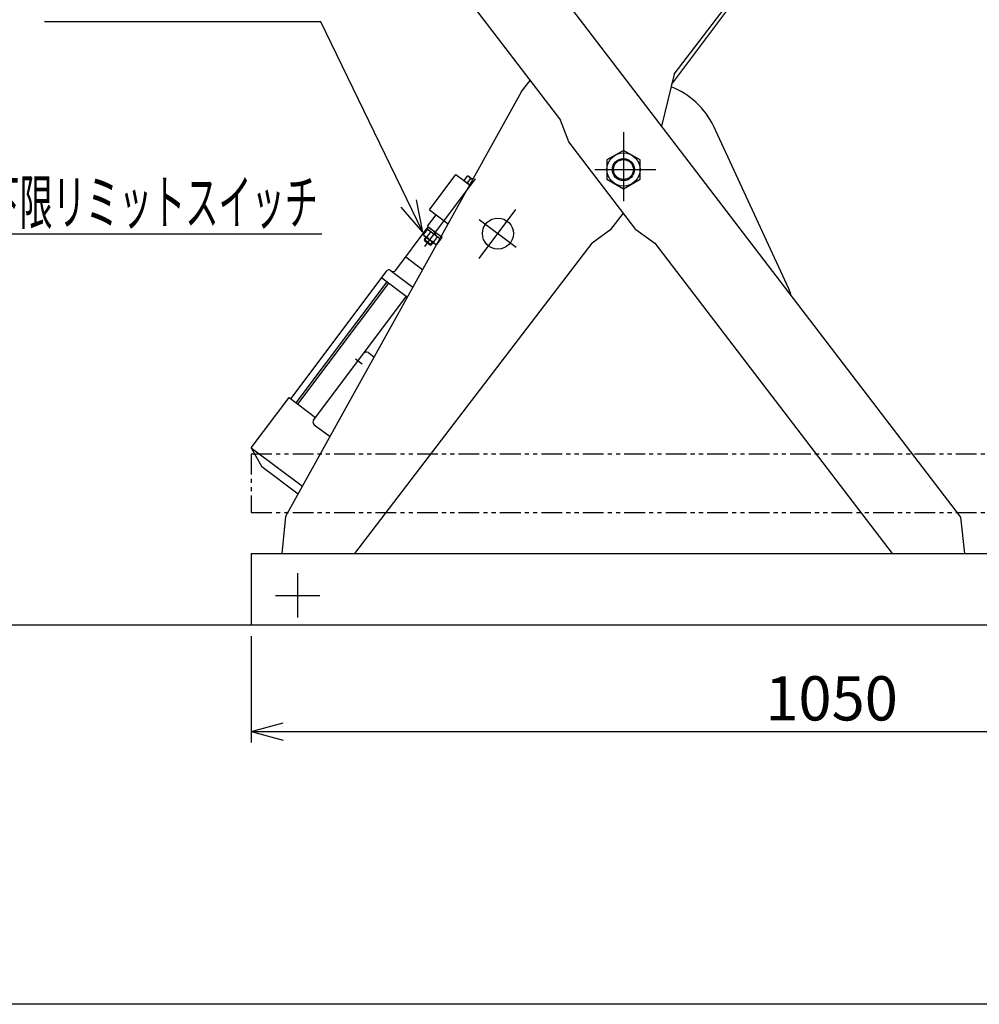
# Model space of a CAD drawing. Extents: x 18 to 3441, y 52 to 2400.
# Drawn here: x 919 to 1787, y 52 to 942 of the extents above; entities that cross this region are included whole.
import ezdxf
from ezdxf.enums import TextEntityAlignment as Align

# ---------------------------------------------------------------- set-up
doc = ezdxf.new("R2010")
doc.units = 0
doc.header["$LTSCALE"] = 15
doc.linetypes.add('PHANTOM', pattern=[2.5, 1.25, -0.25, 0.25, -0.25, 0.25, -0.25])
doc.layers.add('CSLAYER1', color=7, linetype='CONTINUOUS')
doc.styles.add('EASYDRAW_FONT', font='monotxt', dxfattribs={"height": 1, "bigfont": 'bigfont'})
doc.dimstyles.get("Standard").update_dxf_attribs({"dimtxt": 2.5, "dimasz": 2.5, "dimexe": 1.25, "dimexo": 0.625, "dimtad": 1, "dimcen": 2.5, "dimazin": 3, "dimtfac": 1, "dimtmove": 0, "dimatfit": 3})

# ---------------------------------------------------------------- blocks, each defined once
blk = doc.blocks.new('*D0004')
at = {"layer": 'CSLAYER1', "color": 5, "linetype": 'CONTINUOUS'}
for p, q in [((1128.666797, 384.76162), (1128.666797, 288.635827)), ((2178.666797, 384.76162), (2178.666797, 288.635827)), ((1128.666797, 298.635827), (1157.644571, 306.400398)), ((2178.666797, 298.635827), (2149.689022, 306.400398)), ((1128.666797, 298.635827), (2178.666797, 298.635827)), ((1128.666797, 298.635827), (1157.644571, 290.871255)), ((2178.666797, 298.635827), (2149.689022, 290.871255))]:
    blk.add_line(p, q, dxfattribs=at)
at = {"layer": 'CSLAYER1', "color": 7, "style": 'EASYDRAW_FONT', "width": 0.818182}
blk.add_text('1050', height=40, rotation=360, dxfattribs=at).set_placement((1593.666748, 308.635925), (1713.666748, 308.635925), align=Align.FIT)

msp = doc.modelspace()

# ---------------------------------------------------------------- linework, layer by layer
at = {"layer": 'CSLAYER1', "color": 4, "linetype": 'CONTINUOUS'}
for p, q in [((1241.554239, 1183.39113), (1770.248618, 492.462586)), ((1162.540331, 1173.107238), (1408.565019, 851.587877)), ((1509.05312, 884.157014), (1602.548184, 1008.62802)), ((1511.281226, 893.24012), (1598.941477, 1007.821709)), ((1511.281226, 893.24012), (1499.700595, 846.030468)), ((1373.274915, 877.427014), (1381.033243, 887.568002)), ((1373.274915, 877.427014), (1159.786779, 493.045698)), ((1415.953889, 832.058294), (1408.565019, 851.587877)), ((1614.971219, 699.094242), (1547.092096, 845.779507)), ((1476.723358, 752.64122), (1415.953889, 832.058294)), ((1465.398721, 824.254937), (1450.398721, 815.594683)), ((1480.398721, 815.594683), (1465.398721, 824.254937)), ((1450.398721, 815.594683), (1450.398721, 798.274175)), ((1480.398721, 798.274175), (1480.398721, 815.594683)), ((1289.850125, 770.573179), (1313.873439, 802.55568)), ((1313.873439, 802.55568), (1326.4458, 793.112086)), ((1324.050026, 801.064315), (1321.095492, 797.130912)), ((1325.202701, 800.924588), (1324.050026, 801.064315)), ((1327.050605, 798.810462), (1324.096072, 794.877059)), ((1325.202701, 800.924588), (1329.141641, 797.965896)), ((1450.398721, 798.274175), (1465.398721, 789.613921)), ((1465.398721, 789.613921), (1480.398721, 798.274175)), ((1288.039268, 755.674495), (1295.846844, 766.068808)), ((1289.850125, 770.573179), (1306.839686, 757.811652)), ((1454.079133, 752.640167), (1465.400557, 767.438513)), ((1259.410271, 715.895348), (1288.83883, 755.073912)), ((1288.063436, 753.154973), (1284.50832, 748.422008)), ((1284.96365, 747.353898), (1284.50832, 748.422008)), ((1291.064016, 750.90112), (1287.5089, 746.168154)), ((1287.907964, 753.271754), (1289.10913, 754.870879)), ((1287.907964, 753.271754), (1300.221227, 744.022778)), ((1288.039268, 755.674495), (1300.467699, 746.339011)), ((1293.992893, 751.202493), (1295.776106, 747.361683)), ((1454.079133, 752.640167), (1437.161353, 740.401347)), ((1476.723358, 752.64122), (1493.642276, 740.403973)), ((1222.458893, 459.76162), (1437.161353, 740.401347)), ((1284.96365, 747.353898), (1295.357963, 739.546321)), ((1285.280925, 743.613666), (1286.962557, 745.852441)), ((1285.280925, 743.613666), (1285.420211, 742.633564)), ((1285.280925, 743.613666), (1291.677425, 738.809003)), ((1285.420211, 742.633564), (1290.697323, 738.669718)), ((1291.677425, 738.809003), (1293.359057, 741.047778)), ((1297.065175, 746.393413), (1293.510059, 741.660448)), ((1295.357963, 739.546321), (1296.510639, 739.406594)), ((1493.642276, 740.403973), (1708.388122, 459.76162)), ((1291.677425, 738.809003), (1290.697323, 738.669718)), ((1268.419013, 727.888786), (1283.802503, 716.333642)), ((1164.525469, 599.564464), (1251.609981, 715.501032)), ((1254.410272, 715.898991), (1274.979751, 700.448447)), ((1169.322845, 595.960967), (1251.602694, 705.501035)), ((1170.92197, 594.759801), (1253.201819, 704.299869)), ((1246.805319, 709.104532), (1270.078223, 691.623339)), ((1185.111472, 580.349457), (1269.525879, 692.731285)), ((1234.655913, 641.313367), (1239.933823, 637.348922)), ((1128.693122, 555.190565), (1162.926344, 600.76563)), ((1162.926344, 600.76563), (1186.91322, 582.748144)), ((1185.708411, 576.149021), (1199.986366, 565.424288)), ((1128.693122, 555.190565), (1174.988571, 520.416234)), ((1128.693122, 555.190565), (1138.280585, 537.983574)), ((1171.067348, 513.356148), (1138.280585, 537.983574)), ((1159.786779, 493.045698), (1156.437884, 459.76162)), ((1770.248618, 492.462586), (1773.947339, 459.76162)), ((2537.859692, 394.76162), (168.155026, 394.76162))]:
    msp.add_line(p, q, dxfattribs=at)
at = {"layer": 'CSLAYER1', "color": 5, "linetype": 'CONTINUOUS'}
for p, q in [((1191.596747, 940.597668), (941.596747, 940.597668)), ((1283.917198, 750.186738), (1191.596747, 940.597668)), ((1465.398721, 840.815915), (1465.398721, 778.305898)), ((1439.615631, 806.934429), (1494.709205, 806.934429)), ((1283.917198, 750.186738), (1278.261633, 779.648825)), ((1283.917198, 750.186738), (1264.288292, 772.873872)), ((1334.881186, 726.457948), (1368.168675, 770.773947)), ((1334.824069, 761.805161), (1368.307439, 736.654486)), ((788.039376, 748.828576), (1192.457366, 748.828576)), ((1170.666797, 441.76162), (1170.666797, 401.76162)), ((1150.666797, 421.76162), (1190.666797, 421.76162))]:
    msp.add_line(p, q, dxfattribs=at)
at = {"layer": 'CSLAYER1', "color": 2, "linetype": 'CONTINUOUS'}
for p, q in [((1285.580376, 737.352132), (1331.480132, 798.458981)), ((1321.095492, 797.130912), (1327.096652, 792.623206)), ((1289.10913, 754.870879), (1301.422393, 745.621903)), ((1285.420211, 742.633564), (1287.522251, 745.432033)), ((1290.697323, 738.669718), (1292.799363, 741.468186)), ((1300.065755, 744.13956), (1296.510639, 739.406594)), ((1300.221227, 744.022778), (1301.422393, 745.621903)), ((1186.91322, 582.748144), (1230.455476, 640.716428)), ((1223.136976, 635.582829), (1229.158632, 631.059726))]:
    msp.add_line(p, q, dxfattribs=at)
at = {"layer": 'CSLAYER1', "color": 5, "linetype": 'PHANTOM'}
for p, q in [((1128.666797, 549.76162), (2178.666797, 549.76162)), ((1128.666797, 549.76162), (1128.666797, 496.76162)), ((1128.666797, 496.76162), (2178.666797, 496.76162))]:
    msp.add_line(p, q, dxfattribs=at)
at = {"layer": 'CSLAYER1', "color": 7, "linetype": 'CONTINUOUS'}
for q in [(1128.666797, 394.76162), (2178.666797, 459.76162)]:
    msp.add_line((1128.666797, 459.76162), q, dxfattribs=at)
at = {"layer": 'CSLAYER1', "color": 3, "linetype": 'CONTINUOUS'}
msp.add_line((3440.625117, 51.907189), (118.051807, 51.907189), dxfattribs=at)
at = {"layer": 'CSLAYER1', "color": 4, "linetype": 'CONTINUOUS'}
for centre, radius in [((1465.398721, 806.934429), 15), ((1465.398721, 806.934429), 10), ((1465.398721, 806.934429), 9), ((1351.834441, 749.028002), 14)]:
    msp.add_circle(centre, radius, dxfattribs=at)
for centre, radius, start, end in [((1483.929562, 816.550821), 69.59757, 24.832507, 69.373343), ((1323.949808, 797.806615), 3.259241, 17.71673, 78.654247), ((1322.940953, 787.090678), 12.419443, 60.304512, 70.676302), ((1287.628641, 749.451847), 3.285875, 208.401853, 268.052731), ((1297.619712, 753.380231), 12.419443, 215.500394, 250.676302), ((1296.630381, 742.690287), 3.285875, 198.123965, 257.774843), ((1253.209106, 714.299866), 2, 53.088348, 143.088348), ((1257.011583, 717.697096), 3, 233.088348, 323.088348), ((1587.745039, 686.495231), 30, 11.69696, 24.832507), ((1232.854164, 638.91468), 3, 53.088348, 143.088348), ((1187.510159, 578.547708), 3, 143.088348, 233.088348)]:
    msp.add_arc(centre, radius, start, end, dxfattribs=at)
at = {"layer": 'CSLAYER1', "color": 5}
for p in [(1465.398721, 806.934429), (1351.834441, 749.028002)]:
    msp.add_point(p, dxfattribs=at)
at = {"layer": 'CSLAYER1', "color": 1}
msp.add_point((1465.398721, 806.934429), dxfattribs=at)
at = {"layer": 'CSLAYER1', "color": 6}
msp.add_point((1351.834441, 749.028002), dxfattribs=at)

# ---------------------------------------------------------------- texts
at = {"layer": 'CSLAYER1', "color": 5, "style": 'EASYDRAW_FONT', "width": 0.769737}
msp.add_text('上限・下限リミットスイッチ', height=40, dxfattribs=at).set_placement((799.044922, 757.434021), (1189.044922, 757.434021), align=Align.FIT)

# ---------------------------------------------------------------- dimensions: what is measured, and where the dimension line sits
at = {"layer": 'CSLAYER1', "color": 7}
dim = msp.add_aligned_dim(p1=(1128.666797, 394.76162), p2=(2178.666797, 394.76162), distance=-96.125793, dimstyle='Standard', dxfattribs=at)
dim.commit()
dim.dimension.update_dxf_attribs({"geometry": '*D0004', "text_midpoint": (1653.666748, 308.635925)})

doc.saveas('drawing.dxf')
